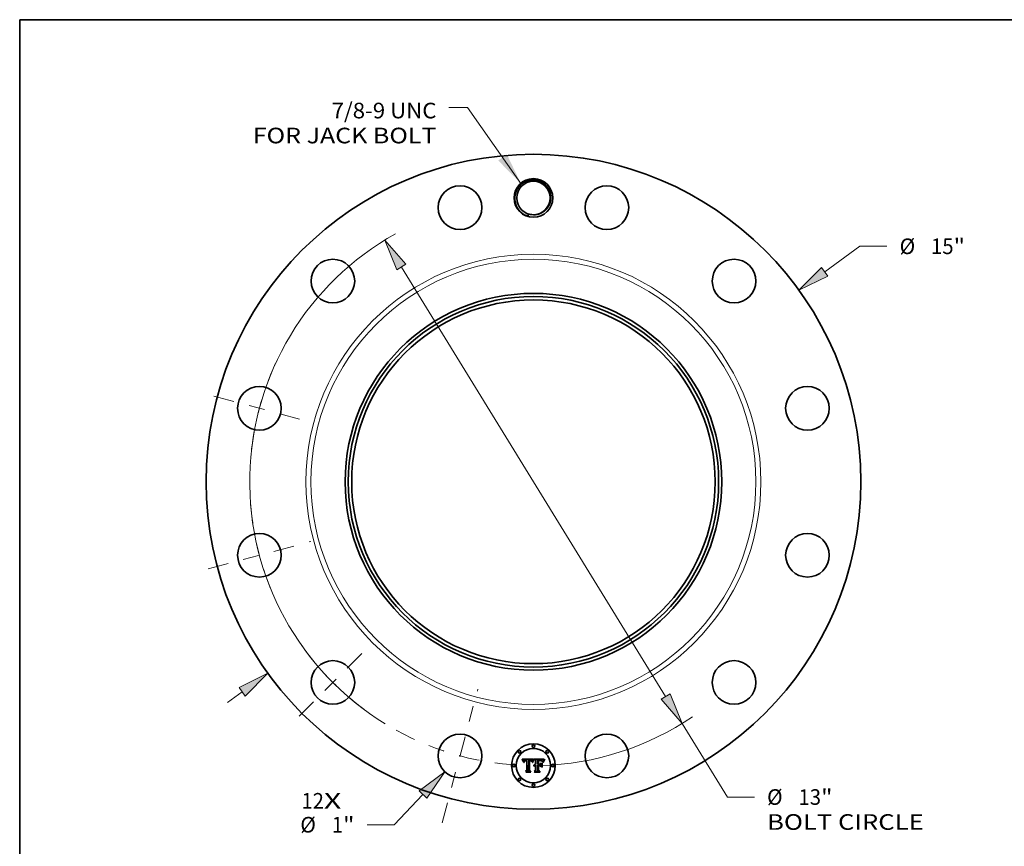
# Model space of a CAD drawing. Extents: x 0 to 10.8, y 0 to 8.2.
# Drawn here: x 0.2 to 6.5, y 3 to 8.2 of the extents above; entities that cross this region are included whole.
import ezdxf
from ezdxf.enums import TextEntityAlignment as Align

# ---------------------------------------------------------------- set-up
doc = ezdxf.new("R2010")
doc.units = 0
doc.header["$MEASUREMENT"] = 0
doc.linetypes.add('DASHDOT', pattern=[18.5, 12, -3, 0.5, -3])
doc.layers.get('0').update_dxf_attribs({"lineweight": 13})
doc.layers.add('1', color=7, linetype='Continuous', lineweight=13)
doc.styles.get("Standard").update_dxf_attribs({"font": 'isocp.shx'})

# ---------------------------------------------------------------- blocks, each defined once
blk = doc.blocks.new('BLOCK7')
at = {"color": 7, "lineweight": 13, "ltscale": 0.03937}
for s, p, p2 in [('12', (-5.316508, -7.485446), (-4.799926, -7.485446)), ('X', (-4.799926, -7.485446), (-4.402674, -7.485446))]:
    blk.add_text(s, height=0.357475, dxfattribs=at).set_placement(p, p2, align=Align.FIT)
blk = doc.blocks.new('BLOCK8')
at = {"color": 7, "lineweight": 13, "ltscale": 0.03937}
blk.add_lwpolyline([(-0.289834, 6.834785), (-1.514021, 8.572287), (-1.935565, 8.572287)], dxfattribs=at)
blk.add_solid([(-0.807169, 7.358853), (-0.289834, 6.834785), (-0.609238, 7.498309)], dxfattribs=at)
for s, p, p2 in [('7/8-9 UNC', (-4.623136, 8.323553), (-2.221545, 8.323553)), ('FOR JACK BOLT', (-6.430656, 7.751593), (-2.221545, 7.751593))]:
    blk.add_text(s, height=0.357475, dxfattribs=at).set_placement(p, p2, align=Align.FIT)
blk = doc.blocks.new('BLOCK9')
at = {"color": 7, "lineweight": 13, "ltscale": 0.03937}
blk.add_line((6.672872, 4.811038), (7.480758, 5.393511), dxfattribs=at)
at = {"color": 7, "lineweight": 13, "ltscale": 0.015436}
blk.add_line((7.480758, 5.393511), (8.098189, 5.393511), dxfattribs=at)
at = {"color": 7, "lineweight": 13, "ltscale": 0.010439}
blk.add_line((-7.011563, -5.055228), (-6.672872, -4.811038), dxfattribs=at)
at = {"color": 7, "lineweight": 13, "ltscale": 0.03937}
for points in [[(6.602071, 4.909238), (6.083666, 4.386229), (6.743673, 4.712837)], [(-6.602071, -4.909238), (-6.083666, -4.386229), (-6.743673, -4.712837)]]:
    blk.add_lwpolyline(points, close=True, dxfattribs=at)
for points in [[(6.602071, 4.909238), (6.083666, 4.386229), (6.602071, 4.909238), (6.743673, 4.712837)], [(-6.602071, -4.909238), (-6.083666, -4.386229), (-6.602071, -4.909238), (-6.743673, -4.712837)]]:
    blk.add_solid(points, dxfattribs=at)
for s, p, p2 in [('%%c', (8.388745, 5.214773), (8.74622, 5.214773)), ('15', (9.109414, 5.214773), (9.625996, 5.214773)), ('"', (9.625996, 5.214773), (9.888145, 5.214773))]:
    blk.add_text(s, height=0.357475, dxfattribs=at).set_placement(p, p2, align=Align.FIT)
blk = doc.blocks.new('BLOCK10')
at = {"color": 7, "lineweight": 13, "ltscale": 0.03937}
blk.add_line((-2.531009, -7.163808), (-3.192757, -7.854099), dxfattribs=at)
at = {"color": 7, "lineweight": 13, "ltscale": 0.015436}
blk.add_line((-3.192757, -7.854099), (-3.810188, -7.854099), dxfattribs=at)
at = {"color": 7, "lineweight": 13, "ltscale": 0.03937}
blk.add_lwpolyline([(-2.443617, -7.247587), (-2.028336, -6.639455), (-2.618401, -7.080029)], close=True, dxfattribs=at)
blk.add_solid([(-2.443617, -7.247587), (-2.028336, -6.639455), (-2.443617, -7.247587), (-2.618401, -7.080029)], dxfattribs=at)
for s, p, p2 in [('%%c', (-5.341852, -8.032836), (-4.984377, -8.032836)), ('"', (-4.362892, -8.032836), (-4.100744, -8.032836)), ('1', (-4.621183, -8.032836), (-4.362892, -8.032836))]:
    blk.add_text(s, height=0.357475, dxfattribs=at).set_placement(p, p2, align=Align.FIT)
blk = doc.blocks.new('BLOCK11')
at = {"color": 7, "lineweight": 13, "ltscale": 0.03937}
for p, q in [((-3.026453, 4.916837), (3.026453, -4.916837)), ((3.407211, -5.535424), (4.444131, -7.220025))]:
    blk.add_line(p, q, dxfattribs=at)
at = {"color": 7, "lineweight": 13, "ltscale": 0.015436}
blk.add_line((4.444131, -7.220025), (5.061562, -7.220025), dxfattribs=at)
at = {"color": 7, "lineweight": 13, "ltscale": 0.03937}
for points in [[(-2.923355, 4.980296), (-3.407211, 5.535424), (-3.129551, 4.853377)], [(2.923355, -4.980296), (3.407211, -5.535424), (3.129551, -4.853377)]]:
    blk.add_lwpolyline(points, close=True, dxfattribs=at)
for start, end in [(119.09264, 238.508761), (271.491219, 304.134312)]:
    blk.add_arc((0, 0), 6.5, start, end, dxfattribs=at)
for points in [[(-2.923355, 4.980296), (-3.407211, 5.535424), (-2.923355, 4.980296), (-3.129551, 4.853377)], [(2.923355, -4.980296), (3.407211, -5.535424), (2.923355, -4.980296), (3.129551, -4.853377)]]:
    blk.add_solid(points, dxfattribs=at)
for s, p, p2 in [('%%c', (5.352117, -7.398763), (5.709592, -7.398763)), ('13', (6.072787, -7.398763), (6.589369, -7.398763)), ('"', (6.589369, -7.398763), (6.851517, -7.398763)), ('BOLT CIRCLE', (5.352118, -7.970722), (8.941331, -7.970722))]:
    blk.add_text(s, height=0.357475, dxfattribs=at).set_placement(p, p2, align=Align.FIT)
blk = doc.blocks.new('BLOCK12')
at = {"color": 7, "linetype": 'DASHDOT', "lineweight": 13, "ltscale": 0.03937}
blk.add_line((-2.092524, -7.809405), (-1.272124, -4.747631), dxfattribs=at)
blk.add_arc((0, 0), 6.5, 241.02962, 268.970387, dxfattribs=at)
blk = doc.blocks.new('BLOCK13')
at = {"color": 7, "linetype": 'DASHDOT', "lineweight": 13, "ltscale": 0.03937}
blk.add_line((-5.370751, -5.370751), (-3.821638, -3.821638), dxfattribs=at)
blk.add_arc((0, 0), 6.5, 215.344448, 234.655551, dxfattribs=at)
blk = doc.blocks.new('BLOCK14')
at = {"color": 7, "linetype": 'DASHDOT', "lineweight": 13, "ltscale": 0.03937}
blk.add_line((-7.453989, -1.99729), (-5.103047, -1.367357), dxfattribs=at)
blk.add_arc((0, 0), 6.5, 184.273016, 205.726982, dxfattribs=at)
blk = doc.blocks.new('BLOCK15')
at = {"color": 7, "linetype": 'DASHDOT', "lineweight": 13, "ltscale": 0.03937}
blk.add_line((-7.322295, 1.962003), (-5.234741, 1.402645), dxfattribs=at)
blk.add_arc((0, 0), 6.5, 155.474817, 174.525171, dxfattribs=at)

msp = doc.modelspace()

# ---------------------------------------------------------------- linework, layer by layer
at = {"color": 7, "lineweight": 35, "ltscale": 0.001802}
msp.add_line((3.4188, 3.587), (3.4909, 3.5876), dxfattribs=at)
at = {"color": 7, "lineweight": 35, "ltscale": 5.7e-05}
for p, q in [((3.4199, 3.585), (3.4188, 3.587)), ((3.4863, 3.572), (3.4872, 3.5742)), ((3.4887, 3.573), (3.4878, 3.5709)), ((3.5589, 3.5781), (3.5576, 3.5762))]:
    msp.add_line(p, q, dxfattribs=at)
at = {"color": 7, "lineweight": 35, "ltscale": 5.6e-05}
for p, q in [((3.4209, 3.583), (3.4199, 3.585)), ((3.5188, 3.5826), (3.5166, 3.5826)), ((3.5564, 3.5776), (3.5577, 3.5795))]:
    msp.add_line(p, q, dxfattribs=at)
at = {"color": 7, "lineweight": 35, "ltscale": 5.4e-05}
for p, q in [((3.4218, 3.581), (3.4209, 3.583)), ((3.4872, 3.5742), (3.4881, 3.5761)), ((3.4895, 3.575), (3.4887, 3.573))]:
    msp.add_line(p, q, dxfattribs=at)
at = {"color": 7, "lineweight": 35, "ltscale": 5.3e-05}
for p, q in [((3.4227, 3.5791), (3.4218, 3.581)), ((3.4275, 3.5684), (3.4263, 3.5701)), ((3.5542, 3.5739), (3.5552, 3.5758)), ((3.444, 3.5055), (3.4426, 3.5071))]:
    msp.add_line(p, q, dxfattribs=at)
at = {"color": 7, "lineweight": 35, "ltscale": 5.1e-05}
for p, q in [((3.4235, 3.5772), (3.4227, 3.5791)), ((3.4904, 3.5768), (3.4895, 3.575)), ((3.5345, 3.5793), (3.5365, 3.579)), ((3.5525, 3.5702), (3.5533, 3.572))]:
    msp.add_line(p, q, dxfattribs=at)
at = {"color": 7, "lineweight": 35, "ltscale": 5e-05}
for p, q in [((3.4243, 3.5754), (3.4235, 3.5772)), ((3.4881, 3.5761), (3.4889, 3.5779)), ((3.5519, 3.5683), (3.5525, 3.5702)), ((3.5554, 3.5725), (3.5545, 3.5707))]:
    msp.add_line(p, q, dxfattribs=at)
at = {"color": 7, "lineweight": 35, "ltscale": 4.9e-05}
for p, q in [((3.425, 3.5736), (3.4243, 3.5754)), ((3.5513, 3.5664), (3.5519, 3.5683))]:
    msp.add_line(p, q, dxfattribs=at)
at = {"color": 7, "lineweight": 35, "ltscale": 4.7e-05}
for p, q in [((3.4257, 3.5718), (3.425, 3.5736)), ((3.4889, 3.5779), (3.4898, 3.5796)), ((3.4913, 3.5785), (3.4904, 3.5768)), ((3.5365, 3.579), (3.5383, 3.5786))]:
    msp.add_line(p, q, dxfattribs=at)
at = {"color": 7, "lineweight": 35, "ltscale": 4.6e-05}
for p, q in [((3.4263, 3.5701), (3.4257, 3.5718)), ((3.5538, 3.569), (3.5531, 3.5672))]:
    msp.add_line(p, q, dxfattribs=at)
at = {"color": 7, "lineweight": 35, "ltscale": 3.7e-05}
for p, q in [((3.4276, 3.5698), (3.4275, 3.5684)), ((3.4915, 3.5824), (3.4923, 3.5836)), ((3.494, 3.5488), (3.4948, 3.55)), ((3.4948, 3.55), (3.4958, 3.5511)), ((3.497, 3.552), (3.4982, 3.5528)), ((3.5232, 3.5778), (3.5217, 3.5777)), ((3.5346, 3.5822), (3.5331, 3.5824)), ((3.5428, 3.5752), (3.5416, 3.5759)), ((3.5466, 3.574), (3.5458, 3.5752)), ((3.5624, 3.585), (3.5634, 3.584))]:
    msp.add_line(p, q, dxfattribs=at)
at = {"color": 7, "lineweight": 35, "ltscale": 3.5e-05}
for p, q in [((3.4278, 3.5712), (3.4276, 3.5698)), ((3.4947, 3.5838), (3.4938, 3.5827)), ((3.5246, 3.5779), (3.5232, 3.5778)), ((3.5296, 3.578), (3.5282, 3.578)), ((3.5437, 3.5755), (3.5446, 3.5744)), ((3.5446, 3.5744), (3.5453, 3.5732))]:
    msp.add_line(p, q, dxfattribs=at)
at = {"color": 7, "lineweight": 35, "ltscale": 3.3e-05}
for p, q in [((3.428, 3.5725), (3.4278, 3.5712)), ((3.4427, 3.5789), (3.4441, 3.579)), ((3.4809, 3.5716), (3.4805, 3.5729)), ((3.5309, 3.578), (3.5296, 3.578)), ((3.55, 3.572), (3.5495, 3.5708))]:
    msp.add_line(p, q, dxfattribs=at)
at = {"color": 7, "lineweight": 35, "ltscale": 3.1e-05}
for p, q in [((3.4283, 3.5737), (3.428, 3.5725)), ((3.4415, 3.5789), (3.4427, 3.5789)), ((3.4484, 3.5819), (3.4471, 3.582)), ((3.469, 3.5824), (3.4678, 3.5824)), ((3.469, 3.5774), (3.4678, 3.5775)), ((3.4805, 3.5729), (3.4801, 3.574)), ((3.5322, 3.5779), (3.5309, 3.578)), ((3.5504, 3.5732), (3.55, 3.572))]:
    msp.add_line(p, q, dxfattribs=at)
at = {"color": 7, "lineweight": 35, "ltscale": 2.9e-05}
for p, q in [((3.4287, 3.5748), (3.4283, 3.5737)), ((3.4312, 3.5702), (3.4315, 3.5713)), ((3.4448, 3.5822), (3.4436, 3.5822)), ((3.4459, 3.5821), (3.4448, 3.5822)), ((3.4701, 3.5822), (3.469, 3.5824)), ((3.4714, 3.5772), (3.4702, 3.5774)), ((3.4725, 3.577), (3.4714, 3.5772)), ((3.4777, 3.576), (3.4783, 3.575)), ((3.4801, 3.574), (3.4796, 3.5751)), ((3.4829, 3.5716), (3.4825, 3.5705)), ((3.4947, 3.5466), (3.4939, 3.5459)), ((3.5509, 3.5742), (3.5504, 3.5732)), ((3.5581, 3.5867), (3.5575, 3.5857))]:
    msp.add_line(p, q, dxfattribs=at)
at = {"color": 7, "lineweight": 35, "ltscale": 2.8e-05}
for p, q in [((3.4291, 3.5758), (3.4287, 3.5748)), ((3.4324, 3.5687), (3.4323, 3.5676)), ((3.4358, 3.5814), (3.4348, 3.5811)), ((3.4392, 3.5785), (3.4403, 3.5787)), ((3.4429, 3.5774), (3.4417, 3.5773)), ((3.4436, 3.5822), (3.4425, 3.5822)), ((3.4666, 3.5791), (3.4677, 3.5791)), ((3.4712, 3.582), (3.4701, 3.5822)), ((3.4736, 3.5767), (3.4725, 3.577)), ((3.4747, 3.5764), (3.4736, 3.5767)), ((3.4757, 3.576), (3.4747, 3.5764)), ((3.4767, 3.5755), (3.4757, 3.576)), ((3.4786, 3.5745), (3.4777, 3.575)), ((3.4796, 3.5751), (3.4791, 3.5761)), ((3.4833, 3.5727), (3.4829, 3.5716)), ((3.4956, 3.5473), (3.4947, 3.5466)), ((3.5027, 3.5496), (3.5016, 3.5495)), ((3.5034, 3.5466), (3.5045, 3.5466)), ((3.5345, 3.5778), (3.5334, 3.5779)), ((3.5394, 3.581), (3.5383, 3.5814))]:
    msp.add_line(p, q, dxfattribs=at)
at = {"color": 7, "lineweight": 35, "ltscale": 2.6e-05}
for p, q in [((3.4295, 3.5768), (3.4291, 3.5758)), ((3.4382, 3.5783), (3.4392, 3.5785)), ((3.4722, 3.5818), (3.4712, 3.582)), ((3.4753, 3.578), (3.4762, 3.5774)), ((3.4762, 3.5774), (3.477, 3.5768)), ((3.4791, 3.5761), (3.4786, 3.577)), ((3.484, 3.5747), (3.4837, 3.5737)), ((3.4844, 3.5756), (3.484, 3.5747)), ((3.4931, 3.545), (3.4926, 3.5459)), ((3.4953, 3.5428), (3.496, 3.5435)), ((3.5003, 3.546), (3.5013, 3.5463)), ((3.5013, 3.5463), (3.5023, 3.5465)), ((3.5355, 3.5777), (3.5345, 3.5778)), ((3.5403, 3.5806), (3.5394, 3.581)), ((3.5517, 3.5762), (3.5513, 3.5752)), ((3.5568, 3.5849), (3.5562, 3.584))]:
    msp.add_line(p, q, dxfattribs=at)
at = {"color": 7, "lineweight": 35, "ltscale": 2.5e-05}
for p, q in [((3.4301, 3.5776), (3.4295, 3.5768)), ((3.4318, 3.5724), (3.4322, 3.5733)), ((3.4329, 3.5707), (3.4326, 3.5697)), ((3.4338, 3.5807), (3.4329, 3.5802)), ((3.4372, 3.578), (3.4382, 3.5783)), ((3.4407, 3.5772), (3.4397, 3.577)), ((3.4688, 3.5791), (3.4698, 3.579)), ((3.4732, 3.5815), (3.4722, 3.5818)), ((3.4786, 3.577), (3.4781, 3.5779)), ((3.4848, 3.5766), (3.4844, 3.5756)), ((3.496, 3.5435), (3.4968, 3.5441)), ((3.4968, 3.5441), (3.4976, 3.5447)), ((3.4976, 3.5447), (3.4984, 3.5452)), ((3.4984, 3.5452), (3.4993, 3.5456)), ((3.4993, 3.5456), (3.5003, 3.546)), ((3.5427, 3.579), (3.5419, 3.5796))]:
    msp.add_line(p, q, dxfattribs=at)
at = {"color": 7, "lineweight": 35, "ltscale": 2.4e-05}
for p, q in [((3.4307, 3.5784), (3.4301, 3.5776)), ((3.4313, 3.5791), (3.4307, 3.5784)), ((3.4321, 3.5797), (3.4313, 3.5791)), ((3.4329, 3.5802), (3.4321, 3.5797)), ((3.4322, 3.5733), (3.4327, 3.5742)), ((3.4397, 3.577), (3.4388, 3.5768)), ((3.4741, 3.5812), (3.4732, 3.5815)), ((3.4852, 3.5774), (3.4848, 3.5766)), ((3.4909, 3.5876), (3.4904, 3.5868)), ((3.4971, 3.5422), (3.4964, 3.5415)), ((3.4979, 3.5427), (3.4971, 3.5422)), ((3.5365, 3.5775), (3.5355, 3.5777)), ((3.5412, 3.5802), (3.5403, 3.5806)), ((3.5419, 3.5796), (3.5412, 3.5802)), ((3.5521, 3.5771), (3.5517, 3.5762)), ((3.5562, 3.584), (3.5557, 3.5832))]:
    msp.add_line(p, q, dxfattribs=at)
at = {"color": 7, "lineweight": 35, "ltscale": 3.4e-05}
for p, q in [((3.4306, 3.5664), (3.4308, 3.5678)), ((3.4396, 3.5821), (3.4383, 3.5819)), ((3.4813, 3.5703), (3.4809, 3.5716)), ((3.4923, 3.5836), (3.4932, 3.5847)), ((3.5359, 3.582), (3.5346, 3.5822)), ((3.5458, 3.5752), (3.5451, 3.5763)), ((3.5539, 3.5805), (3.5532, 3.5793))]:
    msp.add_line(p, q, dxfattribs=at)
at = {"color": 7, "lineweight": 35, "ltscale": 3.9e-05}
for p, q in [((3.4322, 3.5664), (3.4306, 3.5664)), ((3.4348, 3.5745), (3.4339, 3.5732)), ((3.4372, 3.5762), (3.4358, 3.5754)), ((3.5235, 3.5795), (3.5251, 3.5795)), ((3.5331, 3.5824), (3.5315, 3.5825)), ((3.5389, 3.577), (3.5373, 3.5774)), ((3.5474, 3.5726), (3.5466, 3.574)), ((3.5532, 3.5793), (3.5525, 3.5779))]:
    msp.add_line(p, q, dxfattribs=at)
at = {"color": 7, "lineweight": 35, "ltscale": 3.2e-05}
for p, q in [((3.4308, 3.5678), (3.431, 3.569)), ((3.4383, 3.5819), (3.437, 3.5817)), ((3.4678, 3.5824), (3.4665, 3.5825)), ((3.4731, 3.5786), (3.4743, 3.5783)), ((3.4822, 3.5694), (3.4813, 3.5703)), ((3.5259, 3.578), (3.5246, 3.5779)), ((3.5372, 3.5817), (3.5359, 3.582)), ((3.5451, 3.5763), (3.5443, 3.5773)), ((3.5495, 3.5708), (3.549, 3.5696))]:
    msp.add_line(p, q, dxfattribs=at)
at = {"color": 7, "lineweight": 35, "ltscale": 3e-05}
for p, q in [((3.431, 3.569), (3.4312, 3.5702)), ((3.4323, 3.5676), (3.4322, 3.5664)), ((3.437, 3.5817), (3.4358, 3.5814)), ((3.4403, 3.5787), (3.4415, 3.5789)), ((3.4441, 3.5774), (3.4429, 3.5774)), ((3.4471, 3.582), (3.4459, 3.5821)), ((3.4702, 3.5774), (3.469, 3.5774)), ((3.4825, 3.5705), (3.4822, 3.5694)), ((3.4939, 3.5459), (3.4931, 3.545)), ((3.5271, 3.578), (3.5259, 3.578)), ((3.5334, 3.5779), (3.5322, 3.5779)), ((3.5383, 3.5814), (3.5372, 3.5817)), ((3.5443, 3.5773), (3.5435, 3.5782)), ((3.5589, 3.5876), (3.5581, 3.5867))]:
    msp.add_line(p, q, dxfattribs=at)
at = {"color": 7, "lineweight": 35, "ltscale": 2.7e-05}
for p, q in [((3.4315, 3.5713), (3.4318, 3.5724)), ((3.4326, 3.5697), (3.4324, 3.5687)), ((3.4348, 3.5811), (3.4338, 3.5807)), ((3.4417, 3.5773), (3.4407, 3.5772)), ((3.4621, 3.5823), (3.461, 3.5822)), ((3.4632, 3.5824), (3.4621, 3.5823)), ((3.4643, 3.5824), (3.4632, 3.5824)), ((3.4654, 3.5825), (3.4643, 3.5824)), ((3.4665, 3.5825), (3.4654, 3.5825)), ((3.4677, 3.5791), (3.4688, 3.5791)), ((3.4743, 3.5783), (3.4753, 3.578)), ((3.4777, 3.575), (3.4767, 3.5755)), ((3.477, 3.5768), (3.4777, 3.576)), ((3.4837, 3.5737), (3.4833, 3.5727)), ((3.4966, 3.5479), (3.4956, 3.5473)), ((3.4975, 3.5484), (3.4966, 3.5479)), ((3.4985, 3.5488), (3.4975, 3.5484)), ((3.4995, 3.5491), (3.4985, 3.5488)), ((3.5006, 3.5494), (3.4995, 3.5491)), ((3.5016, 3.5495), (3.5006, 3.5494)), ((3.5023, 3.5465), (3.5034, 3.5466)), ((3.5282, 3.578), (3.5271, 3.578)), ((3.5435, 3.5782), (3.5427, 3.579)), ((3.5513, 3.5752), (3.5509, 3.5742)), ((3.5575, 3.5857), (3.5568, 3.5849))]:
    msp.add_line(p, q, dxfattribs=at)
at = {"color": 7, "lineweight": 35, "ltscale": 2.3e-05}
for p, q in [((3.4327, 3.5742), (3.4331, 3.5749)), ((3.4332, 3.5716), (3.4329, 3.5707)), ((3.4364, 3.5776), (3.4372, 3.578)), ((3.4698, 3.579), (3.4707, 3.5789)), ((3.4749, 3.5808), (3.4741, 3.5812)), ((3.4781, 3.5779), (3.4775, 3.5786)), ((3.4857, 3.5782), (3.4852, 3.5774)), ((3.4986, 3.5433), (3.4979, 3.5427)), ((3.4994, 3.5437), (3.4986, 3.5433)), ((3.5036, 3.5495), (3.5027, 3.5496)), ((3.5045, 3.545), (3.5036, 3.5449)), ((3.5557, 3.5832), (3.5552, 3.5825))]:
    msp.add_line(p, q, dxfattribs=at)
at = {"color": 7, "lineweight": 35, "ltscale": 2.2e-05}
for p, q in [((3.4331, 3.5749), (3.4337, 3.5756)), ((3.4356, 3.5772), (3.4364, 3.5776)), ((3.4388, 3.5768), (3.4379, 3.5765)), ((3.4661, 3.5774), (3.4652, 3.5773)), ((3.4669, 3.5775), (3.4661, 3.5774)), ((3.4707, 3.5789), (3.4716, 3.5789)), ((3.4756, 3.5803), (3.4749, 3.5808)), ((3.4775, 3.5786), (3.4769, 3.5792)), ((3.4861, 3.579), (3.4857, 3.5782)), ((3.5002, 3.5441), (3.4994, 3.5437)), ((3.501, 3.5444), (3.5002, 3.5441)), ((3.5019, 3.5447), (3.501, 3.5444)), ((3.5027, 3.5448), (3.5019, 3.5447)), ((3.5036, 3.5449), (3.5027, 3.5448)), ((3.5045, 3.5494), (3.5036, 3.5495)), ((3.5373, 3.5774), (3.5365, 3.5775)), ((3.5525, 3.5779), (3.5521, 3.5771))]:
    msp.add_line(p, q, dxfattribs=at)
at = {"color": 7, "lineweight": 35, "ltscale": 4.3e-05}
for p, q in [((3.4339, 3.5732), (3.4332, 3.5716)), ((3.4898, 3.5796), (3.4907, 3.5811)), ((3.4932, 3.5847), (3.4947, 3.5838)), ((3.4964, 3.5415), (3.4953, 3.5428)), ((3.5383, 3.5786), (3.5399, 3.578))]:
    msp.add_line(p, q, dxfattribs=at)
at = {"color": 7, "lineweight": 35, "ltscale": 4.1e-05}
for p, q in [((3.4337, 3.5756), (3.4349, 3.5767)), ((3.486, 3.5663), (3.4844, 3.5668)), ((3.493, 3.5815), (3.4921, 3.58)), ((3.5266, 3.5795), (3.5283, 3.5796))]:
    msp.add_line(p, q, dxfattribs=at)
at = {"color": 7, "lineweight": 35, "ltscale": 3.6e-05}
for p, q in [((3.4358, 3.5754), (3.4348, 3.5745)), ((3.441, 3.5822), (3.4396, 3.5821)), ((3.4958, 3.5511), (3.497, 3.552)), ((3.5402, 3.5765), (3.5389, 3.577)), ((3.5416, 3.5759), (3.5402, 3.5765)), ((3.5426, 3.5765), (3.5437, 3.5755))]:
    msp.add_line(p, q, dxfattribs=at)
at = {"color": 7, "lineweight": 35, "ltscale": 2.1e-05}
for p, q in [((3.4349, 3.5767), (3.4356, 3.5772)), ((3.4379, 3.5765), (3.4372, 3.5762)), ((3.4678, 3.5775), (3.4669, 3.5775)), ((3.4763, 3.5798), (3.4756, 3.5803)), ((3.4769, 3.5792), (3.4763, 3.5798)), ((3.5552, 3.5825), (3.5547, 3.5818))]:
    msp.add_line(p, q, dxfattribs=at)
at = {"color": 7, "lineweight": 35, "ltscale": 3.8e-05}
for p, q in [((3.4425, 3.5822), (3.441, 3.5822)), ((3.4716, 3.5789), (3.4731, 3.5786)), ((3.4938, 3.5827), (3.493, 3.5815)), ((3.4932, 3.5474), (3.494, 3.5488)), ((3.4982, 3.5528), (3.4996, 3.5534)), ((3.522, 3.5794), (3.5235, 3.5795)), ((3.5413, 3.5773), (3.5426, 3.5765)), ((3.5441, 3.5743), (3.5428, 3.5752)), ((3.5526, 3.5656), (3.5513, 3.5664)), ((3.5547, 3.5818), (3.5539, 3.5805))]:
    msp.add_line(p, q, dxfattribs=at)
at = {"color": 7, "lineweight": 35, "ltscale": 9e-05}
msp.add_line((3.4441, 3.579), (3.4477, 3.5789), dxfattribs=at)
at = {"color": 7, "lineweight": 35, "ltscale": 0.000107}
msp.add_line((3.4484, 3.5774), (3.4441, 3.5774), dxfattribs=at)
at = {"color": 7, "lineweight": 35, "ltscale": 7.6e-05}
msp.add_line((3.4477, 3.5789), (3.4484, 3.5819), dxfattribs=at)
at = {"color": 7, "lineweight": 35, "ltscale": 0.001497}
msp.add_line((3.4484, 3.5175), (3.4484, 3.5774), dxfattribs=at)
at = {"color": 7, "lineweight": 35, "ltscale": 0.00163}
msp.add_line((3.461, 3.5822), (3.4603, 3.517), dxfattribs=at)
at = {"color": 7, "lineweight": 35, "ltscale": 8.1e-05}
msp.add_line((3.4633, 3.579), (3.4666, 3.5791), dxfattribs=at)
at = {"color": 7, "lineweight": 35, "ltscale": 0.001567}
msp.add_line((3.4633, 3.5163), (3.4633, 3.579), dxfattribs=at)
at = {"color": 7, "lineweight": 35, "ltscale": 0.001512}
msp.add_line((3.4652, 3.5773), (3.4651, 3.5168), dxfattribs=at)
at = {"color": 7, "lineweight": 35, "ltscale": 1.5e-05}
msp.add_line((3.4783, 3.575), (3.4786, 3.5745), dxfattribs=at)
at = {"color": 7, "lineweight": 35, "ltscale": 7.9e-05}
msp.add_line((3.4844, 3.5668), (3.4855, 3.5698), dxfattribs=at)
at = {"color": 7, "lineweight": 35, "ltscale": 6.1e-05}
msp.add_line((3.4855, 3.5698), (3.4863, 3.572), dxfattribs=at)
at = {"color": 7, "lineweight": 35, "ltscale": 6.4e-05}
msp.add_line((3.4869, 3.5687), (3.486, 3.5663), dxfattribs=at)
at = {"color": 7, "lineweight": 35, "ltscale": 0.000222}
msp.add_line((3.4904, 3.5868), (3.4861, 3.579), dxfattribs=at)
at = {"color": 7, "lineweight": 35, "ltscale": 6e-05}
for p, q in [((3.4878, 3.5709), (3.4869, 3.5687)), ((3.5323, 3.546), (3.5341, 3.5444)), ((3.5603, 3.58), (3.5589, 3.5781)), ((3.5591, 3.5813), (3.5607, 3.5832))]:
    msp.add_line(p, q, dxfattribs=at)
at = {"color": 7, "lineweight": 35, "ltscale": 4e-05}
for p, q in [((3.4907, 3.5811), (3.4915, 3.5824)), ((3.4926, 3.5459), (3.4932, 3.5474)), ((3.4996, 3.5534), (3.5011, 3.5539)), ((3.5251, 3.5795), (3.5266, 3.5795)), ((3.5399, 3.578), (3.5413, 3.5773)), ((3.5453, 3.5732), (3.5441, 3.5743))]:
    msp.add_line(p, q, dxfattribs=at)
at = {"color": 7, "lineweight": 35, "ltscale": 4.4e-05}
for p, q in [((3.4921, 3.58), (3.4913, 3.5785)), ((3.5202, 3.5793), (3.522, 3.5794)), ((3.549, 3.5696), (3.5482, 3.5712)), ((3.5531, 3.5672), (3.5526, 3.5656))]:
    msp.add_line(p, q, dxfattribs=at)
at = {"color": 7, "lineweight": 35, "ltscale": 0.000281}
msp.add_line((3.5045, 3.5799), (3.4964, 3.5876), dxfattribs=at)
at = {"color": 7, "lineweight": 35, "ltscale": 0.001561}
msp.add_line((3.4964, 3.5876), (3.5589, 3.5876), dxfattribs=at)
at = {"color": 7, "lineweight": 35, "ltscale": 4.2e-05}
for p, q in [((3.5011, 3.5539), (3.5028, 3.5543)), ((3.5283, 3.5796), (3.5299, 3.5796)), ((3.5315, 3.5825), (3.5299, 3.5826)), ((3.5482, 3.5712), (3.5474, 3.5726))]:
    msp.add_line(p, q, dxfattribs=at)
at = {"color": 7, "lineweight": 35, "ltscale": 4.5e-05}
for p, q in [((3.5028, 3.5543), (3.5045, 3.5545)), ((3.5299, 3.5826), (3.5281, 3.5826)), ((3.5433, 3.5635), (3.5449, 3.5625)), ((3.5449, 3.5366), (3.5433, 3.5375))]:
    msp.add_line(p, q, dxfattribs=at)
at = {"color": 7, "lineweight": 35, "ltscale": 0.000635}
msp.add_line((3.5045, 3.5545), (3.5045, 3.5799), dxfattribs=at)
at = {"color": 7, "lineweight": 35, "ltscale": 7.1e-05}
msp.add_line((3.5045, 3.5466), (3.5045, 3.5494), dxfattribs=at)
at = {"color": 7, "lineweight": 35, "ltscale": 0.000647}
msp.add_line((3.5045, 3.5191), (3.5045, 3.545), dxfattribs=at)
at = {"color": 7, "lineweight": 35, "ltscale": 0.000704}
msp.add_line((3.5166, 3.5826), (3.5166, 3.5545), dxfattribs=at)
at = {"color": 7, "lineweight": 35, "ltscale": 9.2e-05}
msp.add_line((3.5166, 3.5545), (3.5202, 3.5545), dxfattribs=at)
at = {"color": 7, "lineweight": 35, "ltscale": 0.000344}
msp.add_line((3.5304, 3.5494), (3.5166, 3.5494), dxfattribs=at)
at = {"color": 7, "lineweight": 35, "ltscale": 0.000758}
msp.add_line((3.5166, 3.5494), (3.5166, 3.5191), dxfattribs=at)
at = {"color": 7, "lineweight": 35, "ltscale": 0.000146}
msp.add_line((3.5246, 3.5825), (3.5188, 3.5826), dxfattribs=at)
at = {"color": 7, "lineweight": 35, "ltscale": 0.000621}
msp.add_line((3.5202, 3.5545), (3.5202, 3.5793), dxfattribs=at)
at = {"color": 7, "lineweight": 35, "ltscale": 0.000702}
msp.add_line((3.5202, 3.5179), (3.5202, 3.546), dxfattribs=at)
at = {"color": 7, "lineweight": 35, "ltscale": 0.000302}
msp.add_line((3.5202, 3.546), (3.5323, 3.546), dxfattribs=at)
at = {"color": 7, "lineweight": 35, "ltscale": 0.000581}
msp.add_line((3.5217, 3.5777), (3.5217, 3.5545), dxfattribs=at)
at = {"color": 7, "lineweight": 35, "ltscale": 0.000227}
msp.add_line((3.5217, 3.5545), (3.5308, 3.5545), dxfattribs=at)
at = {"color": 7, "lineweight": 35, "ltscale": 0.000644}
msp.add_line((3.5217, 3.5444), (3.5217, 3.5186), dxfattribs=at)
at = {"color": 7, "lineweight": 35, "ltscale": 0.000308}
msp.add_line((3.5341, 3.5444), (3.5217, 3.5444), dxfattribs=at)
at = {"color": 7, "lineweight": 35, "ltscale": 8.6e-05}
msp.add_line((3.5281, 3.5826), (3.5246, 3.5825), dxfattribs=at)
at = {"color": 7, "lineweight": 35, "ltscale": 5.9e-05}
msp.add_line((3.5299, 3.5796), (3.5323, 3.5795), dxfattribs=at)
at = {"color": 7, "lineweight": 35, "ltscale": 0.000355}
msp.add_line((3.5405, 3.5394), (3.5304, 3.5494), dxfattribs=at)
at = {"color": 7, "lineweight": 35, "ltscale": 0.00035}
msp.add_line((3.5308, 3.5545), (3.5405, 3.5647), dxfattribs=at)
at = {"color": 7, "lineweight": 35, "ltscale": 5.5e-05}
for p, q in [((3.5323, 3.5795), (3.5345, 3.5793)), ((3.5552, 3.5758), (3.5564, 3.5776)), ((3.5576, 3.5762), (3.5564, 3.5743)), ((3.4975, 3.5055), (3.496, 3.5071))]:
    msp.add_line(p, q, dxfattribs=at)
at = {"color": 7, "lineweight": 35, "ltscale": 0.00063}
msp.add_line((3.5405, 3.5647), (3.5405, 3.5394), dxfattribs=at)
at = {"color": 7, "lineweight": 35, "ltscale": 0.00065}
for p, q in [((3.5433, 3.5375), (3.5433, 3.5635)), ((3.5449, 3.5625), (3.5449, 3.5366))]:
    msp.add_line(p, q, dxfattribs=at)
at = {"color": 7, "lineweight": 35, "ltscale": 5.2e-05}
for p, q in [((3.5533, 3.572), (3.5542, 3.5739)), ((3.5564, 3.5743), (3.5554, 3.5725))]:
    msp.add_line(p, q, dxfattribs=at)
at = {"color": 7, "lineweight": 35, "ltscale": 4.8e-05}
msp.add_line((3.5545, 3.5707), (3.5538, 3.569), dxfattribs=at)
at = {"color": 7, "lineweight": 35, "ltscale": 5.8e-05}
msp.add_line((3.5577, 3.5795), (3.5591, 3.5813), dxfattribs=at)
at = {"color": 7, "lineweight": 35, "ltscale": 6.2e-05}
for p, q in [((3.5618, 3.582), (3.5603, 3.58)), ((3.5607, 3.5832), (3.5624, 3.585))]:
    msp.add_line(p, q, dxfattribs=at)
at = {"color": 7, "lineweight": 35, "ltscale": 6.5e-05}
msp.add_line((3.5634, 3.584), (3.5618, 3.582), dxfattribs=at)
at = {"color": 7, "lineweight": 35, "ltscale": 0.000274}
for p, q in [((3.4399, 3.5105), (3.4484, 3.5175)), ((3.5166, 3.5191), (3.5243, 3.5113))]:
    msp.add_line(p, q, dxfattribs=at)
at = {"color": 7, "lineweight": 35, "ltscale": 0.000687}
msp.add_line((3.4674, 3.5105), (3.4399, 3.5105), dxfattribs=at)
at = {"color": 7, "lineweight": 35, "ltscale": 0.00072}
msp.add_line((3.4426, 3.5071), (3.4714, 3.5071), dxfattribs=at)
at = {"color": 7, "lineweight": 35, "ltscale": 0.000769}
msp.add_line((3.4747, 3.5055), (3.444, 3.5055), dxfattribs=at)
at = {"color": 7, "lineweight": 35, "ltscale": 0.000242}
msp.add_line((3.4603, 3.517), (3.4674, 3.5105), dxfattribs=at)
at = {"color": 7, "lineweight": 35, "ltscale": 0.000306}
msp.add_line((3.4714, 3.5071), (3.4633, 3.5163), dxfattribs=at)
at = {"color": 7, "lineweight": 35, "ltscale": 0.00037}
msp.add_line((3.4651, 3.5168), (3.4747, 3.5055), dxfattribs=at)
at = {"color": 7, "lineweight": 35, "ltscale": 0.000314}
msp.add_line((3.4947, 3.5113), (3.5045, 3.5191), dxfattribs=at)
at = {"color": 7, "lineweight": 35, "ltscale": 0.000738}
msp.add_line((3.5243, 3.5113), (3.4947, 3.5113), dxfattribs=at)
at = {"color": 7, "lineweight": 35, "ltscale": 0.000824}
msp.add_line((3.496, 3.5071), (3.529, 3.5071), dxfattribs=at)
at = {"color": 7, "lineweight": 35, "ltscale": 0.000871}
msp.add_line((3.5323, 3.5055), (3.4975, 3.5055), dxfattribs=at)
at = {"color": 7, "lineweight": 35, "ltscale": 0.000346}
msp.add_line((3.529, 3.5071), (3.5202, 3.5179), dxfattribs=at)
at = {"color": 7, "lineweight": 35, "ltscale": 0.000421}
msp.add_line((3.5217, 3.5186), (3.5323, 3.5055), dxfattribs=at)
at = {"color": 7, "lineweight": 35, "ltscale": 0.03937}
for points in [[(3.5447, 7.2244, 0.125044), (3.4911, 7.2393)], [(3.4333, 7.0205, 0.049947), (3.4552, 7.0107)], [(3.4587, 7.0254, 0.009165), (3.4552, 7.0107)], [(3.4706, 7.0224, 0.046882), (3.4902, 7.0199)]]:
    msp.add_lwpolyline(points, format="xyb", dxfattribs=at)
for centre, radius in [((3.4908, 5.3361), 2.065), ((3.4908, 7.1258), 0.1219), ((3.4908, 7.1258), 0.1054), ((3.0276, 7.0648), 0.1377), ((3.954, 7.0648), 0.1377), ((2.2254, 6.6016), 0.1377), ((4.7563, 6.6016), 0.1377), ((3.4908, 5.3361), 1.1881), ((3.4908, 5.3361), 1.1683), ((3.4908, 5.3361), 1.1466), ((1.7622, 5.7993), 0.1377), ((5.2195, 5.7993), 0.1377), ((1.7622, 4.8729), 0.1377), ((5.2195, 4.8729), 0.1377), ((2.2254, 4.0706), 0.1377), ((4.7563, 4.0706), 0.1377), ((3.0276, 3.6074), 0.1377), ((3.954, 3.6074), 0.1377), ((3.4908, 3.5465), 0.1377), ((3.4908, 3.6695), 0.00834), ((3.4908, 3.5465), 0.1085), ((3.4038, 3.6335), 0.00834), ((3.5779, 3.6335), 0.00834), ((3.3678, 3.5465), 0.00834), ((3.6139, 3.5465), 0.00834), ((3.4038, 3.4594), 0.00834), ((3.4908, 3.4234), 0.00834), ((3.5779, 3.4594), 0.00834)]:
    msp.add_circle(centre, radius, dxfattribs=at)
at = {"color": 7, "lineweight": 13, "ltscale": 0.03937}
for radius in [1.435, 1.4036]:
    msp.add_circle((3.4908, 5.3361), radius, dxfattribs=at)
at = {"color": 7, "lineweight": 35, "ltscale": 0.03937}
for points, knots in [([(3.4333, 7.0205), (3.4221, 7.027), (3.4117, 7.0349), (3.4025, 7.0442), (3.3891, 7.0622), (3.3802, 7.0826), (3.3773, 7.0916), (3.375, 7.1019), (3.374, 7.1123), (3.3739, 7.1134), (3.3737, 7.1157), (3.3736, 7.118), (3.3735, 7.1191), (3.3734, 7.1246), (3.3735, 7.1297), (3.3738, 7.1338), (3.3744, 7.1393), (3.3754, 7.1449), (3.3757, 7.1461), (3.3782, 7.1586), (3.3825, 7.1706), (3.3877, 7.181), (3.3973, 7.1955), (3.4093, 7.2078), (3.4135, 7.2117), (3.427, 7.2224), (3.4425, 7.2307), (3.4534, 7.2347), (3.4675, 7.2381), (3.4819, 7.2392), (3.485, 7.2394), (3.4881, 7.2394), (3.4911, 7.2393)], [0, 0, 0, 0, 0, 0, 54.721021, 54.721021, 54.721021, 94.702791, 94.702791, 94.702791, 99.735607, 99.735607, 99.735607, 104.744277, 104.744277, 104.744277, 124.248151, 124.248151, 124.248151, 129.648051, 129.648051, 129.648051, 179.163211, 179.163211, 179.163211, 204.22758, 204.22758, 204.22758, 254.661213, 254.661213, 254.661213, 268.303112, 268.303112, 268.303112, 268.303112, 268.303112, 268.303112]), ([(3.5447, 7.2244), (3.5566, 7.2175), (3.5674, 7.2089), (3.5767, 7.1988), (3.5908, 7.1778), (3.5984, 7.1541), (3.6005, 7.1429), (3.6013, 7.128), (3.5997, 7.1136), (3.5992, 7.1103), (3.5975, 7.1015), (3.5949, 7.0929), (3.593, 7.0876), (3.5903, 7.0815), (3.5871, 7.0756), (3.5865, 7.0746), (3.5844, 7.071), (3.5821, 7.0673), (3.5801, 7.0645), (3.5767, 7.0599), (3.573, 7.0557), (3.5716, 7.0542), (3.5693, 7.0518), (3.5671, 7.0496), (3.5663, 7.0488), (3.5644, 7.0471), (3.5626, 7.0455), (3.5616, 7.0447), (3.5523, 7.0371), (3.5418, 7.0307), (3.5316, 7.0261), (3.5168, 7.0218), (3.5021, 7.0202), (3.4981, 7.0199), (3.4942, 7.0198), (3.4902, 7.0199)], [0, 0, 0, 0, 0, 0, 61.591658, 61.591658, 61.591658, 113.106115, 113.106115, 113.106115, 128.548488, 128.548488, 128.548488, 154.504572, 154.504572, 154.504572, 159.714823, 159.714823, 159.714823, 174.016015, 174.016015, 174.016015, 182.387533, 182.387533, 182.387533, 188.263704, 188.263704, 188.263704, 194.037233, 194.037233, 194.037233, 244.550628, 244.550628, 244.550628, 263.3704, 263.3704, 263.3704, 263.3704, 263.3704, 263.3704])]:
    msp.add_open_spline(points, degree=5, knots=knots, dxfattribs=at)
at = {"layer": '1', "color": 7, "lineweight": 35, "ltscale": 0.03937}
for p, q in [((0.25, 0.25), (0.25, 8.25)), ((0.25, 8.25), (10.75, 8.25))]:
    msp.add_line(p, q, dxfattribs=at)

# ---------------------------------------------------------------- block references
at = {"lineweight": 0, "xscale": 0.275335, "yscale": 0.275335, "zscale": 0.275335}
for name in ['BLOCK8', 'BLOCK11', 'BLOCK9', 'BLOCK15', 'BLOCK14', 'BLOCK13', 'BLOCK12', 'BLOCK10', 'BLOCK7']:
    msp.add_blockref(name, (3.4908, 5.3361), dxfattribs=at)

doc.saveas('drawing.dxf')
